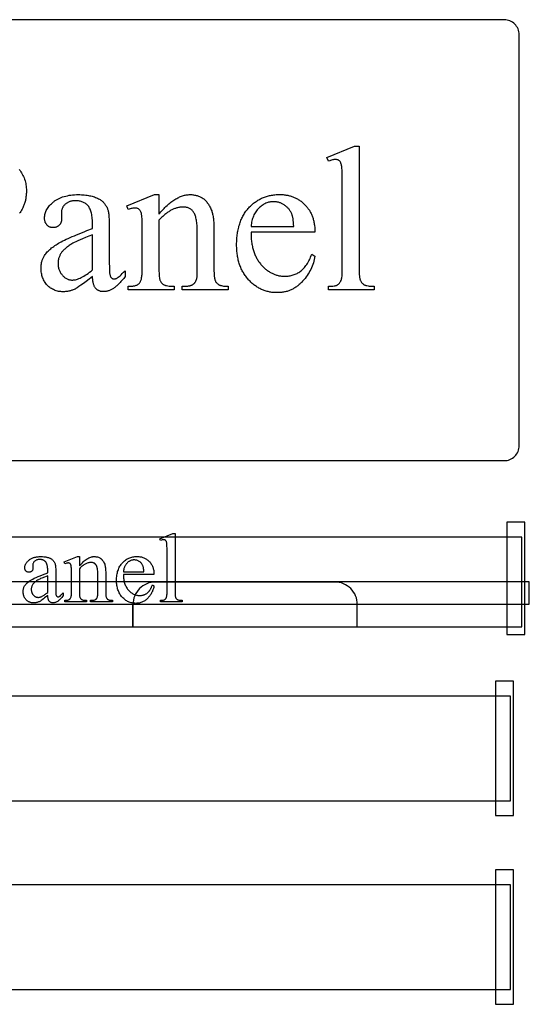
# Model space of a CAD drawing. Extents: x 0 to 119, y -38 to 71.
# Drawn here: x 71 to 79, y -18 to -2 of the extents above; entities that cross this region are included whole.
import ezdxf

# ---------------------------------------------------------------- set-up
doc = ezdxf.new("R2010")
doc.units = 0
doc.layers.add('LAYER_1', color=18, linetype='CONTINUOUS')

msp = doc.modelspace()

# ---------------------------------------------------------------- linework, layer by layer
at = {"layer": 'LAYER_1'}
for points in [[(54.785, -8.954, 0.414214), (55.035, -9.204), (78.785, -9.204, 0.414214), (79.035, -8.954), (79.035, -2.079, 0.414214), (78.785, -1.829), (55.035, -1.829, 0.414214), (54.785, -2.079)], [(76.33, -11.984), (76.33, -11.609, 0.414214), (75.955, -11.234), (72.955, -11.234, 0.414214), (72.58, -11.609), (72.58, -11.984)]]:
    msp.add_lwpolyline(points, format="xyb", close=True, dxfattribs=at)
for points in [[(76.36, -3.946), (76.36, -5.997), (76.36, -6.032), (76.361, -6.064), (76.363, -6.092), (76.365, -6.118), (76.368, -6.141), (76.37, -6.151), (76.372, -6.16), (76.374, -6.169), (76.376, -6.176), (76.378, -6.184), (76.381, -6.19), (76.387, -6.201), (76.393, -6.212), (76.4, -6.222), (76.408, -6.231), (76.416, -6.24), (76.425, -6.248), (76.435, -6.255), (76.446, -6.262), (76.452, -6.265), (76.458, -6.267), (76.465, -6.27), (76.473, -6.272), (76.481, -6.275), (76.49, -6.277), (76.509, -6.28), (76.53, -6.283), (76.554, -6.285), (76.581, -6.286), (76.61, -6.286), (76.61, -6.347), (75.851, -6.347), (75.851, -6.286), (75.877, -6.286), (75.9, -6.285), (75.922, -6.283), (75.941, -6.281), (75.958, -6.278), (75.973, -6.274), (75.98, -6.272), (75.986, -6.269), (75.992, -6.267), (75.997, -6.264), (76.006, -6.258), (76.015, -6.251), (76.023, -6.244), (76.031, -6.235), (76.039, -6.225), (76.045, -6.215), (76.052, -6.204), (76.057, -6.192), (76.06, -6.185), (76.063, -6.177), (76.065, -6.169), (76.067, -6.16), (76.069, -6.151), (76.071, -6.14), (76.074, -6.118), (76.076, -6.092), (76.078, -6.063), (76.079, -6.032), (76.079, -5.997), (76.079, -4.592), (76.079, -4.53), (76.079, -4.474), (76.078, -4.424), (76.076, -4.381), (76.075, -4.344), (76.073, -4.313), (76.07, -4.289), (76.069, -4.279), (76.068, -4.271), (76.064, -4.256), (76.061, -4.243), (76.057, -4.231), (76.052, -4.22), (76.047, -4.211), (76.042, -4.202), (76.036, -4.195), (76.03, -4.189), (76.023, -4.184), (76.016, -4.179), (76.008, -4.175), (76, -4.172), (75.991, -4.17), (75.982, -4.168), (75.973, -4.167), (75.963, -4.167), (75.952, -4.167), (75.939, -4.168), (75.927, -4.171), (75.913, -4.174), (75.899, -4.177), (75.884, -4.182), (75.868, -4.187), (75.851, -4.194), (75.823, -4.135), (76.284, -3.946)], [(71.905, -6.124), (71.848, -6.168), (71.797, -6.206), (71.751, -6.24), (71.711, -6.269), (71.677, -6.293), (71.647, -6.313), (71.635, -6.321), (71.624, -6.327), (71.614, -6.333), (71.606, -6.337), (71.595, -6.342), (71.583, -6.347), (71.571, -6.351), (71.56, -6.355), (71.548, -6.359), (71.536, -6.362), (71.524, -6.366), (71.512, -6.368), (71.5, -6.371), (71.487, -6.373), (71.475, -6.375), (71.463, -6.376), (71.45, -6.377), (71.437, -6.378), (71.425, -6.379), (71.412, -6.379), (71.392, -6.379), (71.373, -6.377), (71.354, -6.375), (71.335, -6.372), (71.317, -6.368), (71.299, -6.364), (71.282, -6.358), (71.266, -6.352), (71.249, -6.344), (71.233, -6.336), (71.218, -6.327), (71.203, -6.317), (71.188, -6.307), (71.174, -6.295), (71.161, -6.283), (71.148, -6.269), (71.135, -6.255), (71.123, -6.241), (71.112, -6.226), (71.102, -6.21), (71.093, -6.194), (71.084, -6.177), (71.077, -6.16), (71.07, -6.142), (71.064, -6.124), (71.058, -6.105), (71.054, -6.086), (71.05, -6.066), (71.047, -6.045), (71.045, -6.024), (71.044, -6.003), (71.044, -5.98), (71.044, -5.966), (71.044, -5.953), (71.045, -5.939), (71.047, -5.926), (71.049, -5.913), (71.051, -5.9), (71.053, -5.887), (71.056, -5.875), (71.06, -5.863), (71.063, -5.851), (71.068, -5.839), (71.072, -5.828), (71.077, -5.817), (71.082, -5.806), (71.088, -5.795), (71.094, -5.785), (71.103, -5.77), (71.113, -5.756), (71.124, -5.742), (71.135, -5.728), (71.148, -5.714), (71.161, -5.7), (71.174, -5.687), (71.189, -5.673), (71.205, -5.66), (71.221, -5.646), (71.238, -5.633), (71.256, -5.62), (71.274, -5.607), (71.294, -5.594), (71.314, -5.581), (71.335, -5.568), (71.357, -5.556), (71.381, -5.542), (71.407, -5.529), (71.435, -5.515), (71.464, -5.501), (71.495, -5.486), (71.528, -5.471), (71.563, -5.456), (71.6, -5.441), (71.638, -5.425), (71.678, -5.408), (71.72, -5.392), (71.763, -5.375), (71.809, -5.357), (71.905, -5.322), (71.905, -5.261), (71.905, -5.233), (71.904, -5.205), (71.902, -5.179), (71.9, -5.154), (71.898, -5.131), (71.895, -5.108), (71.891, -5.086), (71.887, -5.066), (71.882, -5.047), (71.876, -5.029), (71.87, -5.012), (71.864, -4.996), (71.856, -4.981), (71.849, -4.967), (71.84, -4.955), (71.831, -4.944), (71.822, -4.933), (71.812, -4.923), (71.802, -4.914), (71.791, -4.906), (71.779, -4.898), (71.767, -4.891), (71.754, -4.885), (71.741, -4.879), (71.728, -4.874), (71.714, -4.87), (71.699, -4.866), (71.684, -4.863), (71.668, -4.86), (71.652, -4.859), (71.635, -4.858), (71.618, -4.857), (71.605, -4.858), (71.592, -4.858), (71.579, -4.859), (71.567, -4.861), (71.556, -4.863), (71.544, -4.866), (71.533, -4.868), (71.522, -4.872), (71.512, -4.876), (71.502, -4.88), (71.492, -4.885), (71.483, -4.89), (71.474, -4.895), (71.465, -4.901), (71.457, -4.908), (71.449, -4.915), (71.441, -4.922), (71.434, -4.929), (71.427, -4.937), (71.421, -4.945), (71.415, -4.952), (71.41, -4.96), (71.405, -4.968), (71.401, -4.976), (71.397, -4.985), (71.394, -4.993), (71.391, -5.002), (71.389, -5.01), (71.387, -5.019), (71.386, -5.028), (71.385, -5.037), (71.385, -5.047), (71.388, -5.145), (71.388, -5.154), (71.388, -5.163), (71.387, -5.172), (71.386, -5.181), (71.384, -5.19), (71.383, -5.198), (71.381, -5.206), (71.378, -5.213), (71.376, -5.221), (71.373, -5.228), (71.369, -5.235), (71.366, -5.241), (71.362, -5.247), (71.358, -5.253), (71.353, -5.259), (71.348, -5.264), (71.343, -5.27), (71.338, -5.274), (71.333, -5.279), (71.327, -5.283), (71.321, -5.287), (71.315, -5.29), (71.309, -5.293), (71.303, -5.296), (71.296, -5.299), (71.289, -5.301), (71.282, -5.303), (71.275, -5.304), (71.268, -5.305), (71.26, -5.306), (71.253, -5.306), (71.245, -5.307), (71.237, -5.306), (71.229, -5.306), (71.222, -5.305), (71.215, -5.304), (71.208, -5.302), (71.201, -5.3), (71.194, -5.298), (71.188, -5.296), (71.182, -5.293), (71.175, -5.289), (71.169, -5.286), (71.164, -5.282), (71.158, -5.278), (71.153, -5.273), (71.148, -5.268), (71.142, -5.263), (71.138, -5.257), (71.133, -5.251), (71.129, -5.245), (71.125, -5.239), (71.122, -5.232), (71.118, -5.225), (71.115, -5.218), (71.113, -5.211), (71.11, -5.203), (71.108, -5.195), (71.107, -5.187), (71.105, -5.179), (71.104, -5.17), (71.103, -5.161), (71.103, -5.152), (71.103, -5.143), (71.103, -5.125), (71.105, -5.107), (71.108, -5.089), (71.112, -5.072), (71.117, -5.054), (71.124, -5.037), (71.131, -5.02), (71.14, -5.004), (71.15, -4.987), (71.161, -4.971), (71.173, -4.954), (71.186, -4.938), (71.201, -4.922), (71.217, -4.907), (71.233, -4.891), (71.251, -4.876), (71.261, -4.869), (71.27, -4.861), (71.28, -4.854), (71.29, -4.848), (71.301, -4.841), (71.311, -4.835), (71.322, -4.829), (71.333, -4.823), (71.344, -4.817), (71.356, -4.812), (71.368, -4.807), (71.38, -4.802), (71.392, -4.797), (71.404, -4.793), (71.43, -4.785), (71.457, -4.778), (71.484, -4.772), (71.512, -4.766), (71.542, -4.762), (71.572, -4.759), (71.603, -4.756), (71.635, -4.755), (71.669, -4.754), (71.694, -4.755), (71.719, -4.756), (71.743, -4.757), (71.767, -4.759), (71.79, -4.761), (71.813, -4.764), (71.835, -4.768), (71.856, -4.772), (71.877, -4.776), (71.897, -4.781), (71.917, -4.787), (71.936, -4.793), (71.954, -4.8), (71.972, -4.807), (71.989, -4.815), (72.006, -4.824), (72.018, -4.83), (72.03, -4.838), (72.042, -4.845), (72.053, -4.854), (72.063, -4.862), (72.074, -4.871), (72.083, -4.881), (72.093, -4.891), (72.102, -4.901), (72.11, -4.912), (72.118, -4.924), (72.126, -4.935), (72.134, -4.948), (72.141, -4.961), (72.147, -4.974), (72.153, -4.987), (72.157, -4.997), (72.16, -5.008), (72.163, -5.02), (72.166, -5.033), (72.169, -5.048), (72.172, -5.063), (72.174, -5.08), (72.176, -5.098), (72.178, -5.117), (72.179, -5.138), (72.181, -5.159), (72.182, -5.182), (72.183, -5.231), (72.184, -5.285), (72.184, -5.81), (72.184, -5.91), (72.185, -5.952), (72.186, -5.988), (72.187, -6.019), (72.188, -6.045), (72.19, -6.066), (72.192, -6.081), (72.194, -6.093), (72.197, -6.104), (72.2, -6.114), (72.203, -6.123), (72.207, -6.13), (72.211, -6.137), (72.215, -6.143), (72.22, -6.148), (72.225, -6.152), (72.23, -6.155), (72.235, -6.158), (72.241, -6.16), (72.246, -6.162), (72.252, -6.163), (72.258, -6.164), (72.265, -6.165), (72.271, -6.164), (72.278, -6.164), (72.284, -6.163), (72.29, -6.162), (72.296, -6.16), (72.301, -6.158), (72.307, -6.155), (72.312, -6.153), (72.322, -6.146), (72.334, -6.137), (72.348, -6.125), (72.364, -6.111), (72.382, -6.094), (72.402, -6.075), (72.424, -6.054), (72.449, -6.029), (72.449, -6.124), (72.425, -6.155), (72.402, -6.183), (72.39, -6.197), (72.378, -6.21), (72.367, -6.223), (72.355, -6.235), (72.344, -6.246), (72.332, -6.258), (72.321, -6.268), (72.309, -6.278), (72.298, -6.288), (72.286, -6.297), (72.275, -6.306), (72.264, -6.314), (72.252, -6.322), (72.241, -6.329), (72.23, -6.335), (72.219, -6.342), (72.208, -6.347), (72.197, -6.353), (72.186, -6.357), (72.174, -6.361), (72.163, -6.365), (72.152, -6.368), (72.142, -6.371), (72.131, -6.373), (72.12, -6.375), (72.109, -6.376), (72.098, -6.377), (72.087, -6.377), (72.077, -6.377), (72.067, -6.376), (72.057, -6.375), (72.048, -6.374), (72.039, -6.372), (72.03, -6.369), (72.021, -6.366), (72.013, -6.363), (72.005, -6.359), (71.997, -6.355), (71.989, -6.35), (71.982, -6.345), (71.975, -6.339), (71.968, -6.333), (71.962, -6.327), (71.956, -6.32), (71.95, -6.312), (71.944, -6.304), (71.939, -6.295), (71.934, -6.286), (71.93, -6.276), (71.926, -6.265), (71.922, -6.254), (71.918, -6.242), (71.915, -6.23), (71.913, -6.216), (71.911, -6.203), (71.909, -6.188), (71.907, -6.173), (71.906, -6.157), (71.905, -6.141)], [(73.014, -5.082), (73.031, -5.062), (73.048, -5.042), (73.065, -5.023), (73.082, -5.005), (73.099, -4.988), (73.115, -4.971), (73.132, -4.954), (73.149, -4.939), (73.165, -4.924), (73.182, -4.909), (73.198, -4.896), (73.215, -4.882), (73.231, -4.87), (73.247, -4.858), (73.264, -4.847), (73.28, -4.836), (73.296, -4.826), (73.312, -4.817), (73.328, -4.808), (73.344, -4.801), (73.36, -4.793), (73.376, -4.786), (73.392, -4.78), (73.408, -4.775), (73.424, -4.77), (73.439, -4.766), (73.455, -4.762), (73.471, -4.76), (73.486, -4.757), (73.502, -4.756), (73.517, -4.755), (73.533, -4.754), (73.549, -4.755), (73.564, -4.755), (73.579, -4.757), (73.594, -4.758), (73.609, -4.761), (73.623, -4.763), (73.637, -4.767), (73.651, -4.77), (73.664, -4.774), (73.677, -4.779), (73.69, -4.784), (73.703, -4.79), (73.715, -4.796), (73.727, -4.803), (73.739, -4.81), (73.751, -4.818), (73.762, -4.826), (73.773, -4.835), (73.784, -4.844), (73.794, -4.855), (73.804, -4.865), (73.814, -4.877), (73.823, -4.889), (73.833, -4.902), (73.842, -4.915), (73.85, -4.929), (73.859, -4.944), (73.867, -4.959), (73.874, -4.975), (73.882, -4.991), (73.889, -5.008), (73.896, -5.026), (73.9, -5.039), (73.905, -5.053), (73.909, -5.068), (73.912, -5.084), (73.916, -5.1), (73.919, -5.118), (73.921, -5.136), (73.924, -5.155), (73.926, -5.174), (73.928, -5.195), (73.929, -5.217), (73.931, -5.239), (73.932, -5.262), (73.932, -5.286), (73.933, -5.337), (73.933, -5.997), (73.933, -6.033), (73.935, -6.065), (73.936, -6.094), (73.939, -6.121), (73.942, -6.144), (73.944, -6.155), (73.946, -6.165), (73.949, -6.174), (73.951, -6.182), (73.954, -6.19), (73.957, -6.197), (73.962, -6.207), (73.967, -6.217), (73.974, -6.226), (73.981, -6.234), (73.989, -6.242), (73.997, -6.249), (74.007, -6.256), (74.017, -6.262), (74.022, -6.265), (74.028, -6.268), (74.035, -6.27), (74.042, -6.273), (74.049, -6.275), (74.058, -6.277), (74.076, -6.28), (74.096, -6.283), (74.118, -6.285), (74.143, -6.286), (74.169, -6.286), (74.169, -6.347), (73.405, -6.347), (73.405, -6.286), (73.437, -6.286), (73.463, -6.286), (73.487, -6.284), (73.498, -6.283), (73.509, -6.281), (73.519, -6.28), (73.528, -6.278), (73.538, -6.276), (73.546, -6.273), (73.554, -6.271), (73.562, -6.268), (73.569, -6.264), (73.576, -6.261), (73.582, -6.257), (73.588, -6.253), (73.593, -6.249), (73.598, -6.244), (73.603, -6.24), (73.608, -6.235), (73.612, -6.23), (73.616, -6.224), (73.62, -6.218), (73.624, -6.212), (73.631, -6.2), (73.638, -6.186), (73.643, -6.172), (73.648, -6.156), (73.649, -6.148), (73.651, -6.137), (73.652, -6.122), (73.653, -6.104), (73.653, -6.082), (73.654, -6.057), (73.654, -5.997), (73.654, -5.364), (73.654, -5.338), (73.654, -5.313), (73.653, -5.289), (73.651, -5.266), (73.649, -5.243), (73.647, -5.222), (73.644, -5.201), (73.641, -5.182), (73.637, -5.163), (73.633, -5.145), (73.628, -5.128), (73.624, -5.112), (73.618, -5.097), (73.612, -5.083), (73.606, -5.07), (73.6, -5.058), (73.592, -5.046), (73.585, -5.035), (73.576, -5.025), (73.567, -5.016), (73.558, -5.007), (73.548, -4.999), (73.537, -4.992), (73.526, -4.986), (73.514, -4.98), (73.502, -4.976), (73.489, -4.971), (73.475, -4.968), (73.461, -4.965), (73.446, -4.964), (73.431, -4.963), (73.415, -4.962), (73.402, -4.962), (73.39, -4.963), (73.377, -4.964), (73.364, -4.966), (73.352, -4.968), (73.339, -4.97), (73.327, -4.973), (73.314, -4.976), (73.302, -4.98), (73.289, -4.984), (73.277, -4.988), (73.264, -4.993), (73.252, -4.998), (73.239, -5.004), (73.227, -5.01), (73.214, -5.017), (73.202, -5.024), (73.189, -5.032), (73.177, -5.04), (73.164, -5.048), (73.152, -5.057), (73.139, -5.066), (73.127, -5.076), (73.114, -5.086), (73.102, -5.096), (73.089, -5.107), (73.077, -5.118), (73.064, -5.13), (73.052, -5.142), (73.039, -5.155), (73.014, -5.182), (73.014, -5.997), (73.015, -6.035), (73.016, -6.068), (73.017, -6.098), (73.019, -6.124), (73.022, -6.147), (73.023, -6.157), (73.025, -6.165), (73.027, -6.173), (73.029, -6.18), (73.031, -6.186), (73.033, -6.192), (73.039, -6.203), (73.046, -6.214), (73.053, -6.225), (73.061, -6.234), (73.069, -6.243), (73.078, -6.25), (73.088, -6.257), (73.098, -6.263), (73.104, -6.266), (73.11, -6.269), (73.117, -6.271), (73.124, -6.273), (73.132, -6.275), (73.141, -6.277), (73.161, -6.28), (73.183, -6.283), (73.208, -6.285), (73.236, -6.286), (73.266, -6.286), (73.266, -6.347), (72.501, -6.347), (72.501, -6.286), (72.535, -6.286), (72.549, -6.286), (72.563, -6.285), (72.576, -6.284), (72.589, -6.282), (72.601, -6.28), (72.613, -6.278), (72.624, -6.275), (72.634, -6.271), (72.643, -6.267), (72.653, -6.263), (72.661, -6.258), (72.669, -6.252), (72.676, -6.247), (72.683, -6.24), (72.689, -6.233), (72.694, -6.226), (72.699, -6.218), (72.704, -6.209), (72.708, -6.2), (72.712, -6.189), (72.716, -6.178), (72.72, -6.166), (72.723, -6.153), (72.725, -6.139), (72.728, -6.124), (72.73, -6.109), (72.732, -6.092), (72.733, -6.075), (72.734, -6.057), (72.735, -6.038), (72.736, -6.018), (72.736, -5.997), (72.736, -5.423), (72.736, -5.357), (72.735, -5.297), (72.734, -5.245), (72.733, -5.199), (72.731, -5.16), (72.729, -5.128), (72.726, -5.102), (72.725, -5.092), (72.723, -5.084), (72.72, -5.069), (72.716, -5.056), (72.712, -5.044), (72.707, -5.033), (72.702, -5.023), (72.697, -5.014), (72.691, -5.007), (72.684, -5.001), (72.677, -4.996), (72.67, -4.991), (72.662, -4.988), (72.654, -4.985), (72.645, -4.982), (72.635, -4.98), (72.625, -4.979), (72.614, -4.979), (72.602, -4.979), (72.589, -4.981), (72.576, -4.983), (72.562, -4.985), (72.548, -4.989), (72.533, -4.993), (72.517, -4.998), (72.501, -5.004), (72.476, -4.944), (72.942, -4.754), (73.014, -4.754)], [(74.553, -5.383), (74.553, -5.404), (74.553, -5.425), (74.554, -5.446), (74.555, -5.466), (74.556, -5.487), (74.558, -5.507), (74.56, -5.526), (74.563, -5.546), (74.565, -5.565), (74.568, -5.583), (74.572, -5.602), (74.576, -5.62), (74.58, -5.638), (74.584, -5.656), (74.589, -5.673), (74.594, -5.69), (74.599, -5.707), (74.605, -5.723), (74.611, -5.739), (74.617, -5.755), (74.624, -5.771), (74.631, -5.786), (74.639, -5.801), (74.646, -5.816), (74.654, -5.83), (74.663, -5.844), (74.671, -5.858), (74.68, -5.872), (74.69, -5.885), (74.7, -5.898), (74.71, -5.911), (74.72, -5.923), (74.731, -5.935), (74.741, -5.947), (74.752, -5.958), (74.763, -5.969), (74.774, -5.979), (74.785, -5.99), (74.797, -5.999), (74.808, -6.009), (74.82, -6.018), (74.831, -6.026), (74.843, -6.035), (74.855, -6.042), (74.867, -6.05), (74.879, -6.057), (74.891, -6.064), (74.904, -6.07), (74.916, -6.076), (74.929, -6.081), (74.941, -6.087), (74.954, -6.091), (74.967, -6.096), (74.98, -6.1), (74.993, -6.103), (75.007, -6.107), (75.02, -6.11), (75.033, -6.112), (75.047, -6.114), (75.061, -6.116), (75.075, -6.117), (75.089, -6.118), (75.103, -6.119), (75.117, -6.119), (75.136, -6.119), (75.154, -6.118), (75.172, -6.116), (75.19, -6.114), (75.208, -6.111), (75.225, -6.107), (75.242, -6.103), (75.259, -6.098), (75.275, -6.092), (75.291, -6.086), (75.307, -6.079), (75.323, -6.072), (75.338, -6.064), (75.352, -6.055), (75.367, -6.045), (75.381, -6.035), (75.395, -6.024), (75.409, -6.013), (75.422, -6), (75.435, -5.986), (75.448, -5.971), (75.46, -5.956), (75.472, -5.939), (75.484, -5.922), (75.496, -5.904), (75.507, -5.884), (75.518, -5.864), (75.529, -5.843), (75.54, -5.821), (75.55, -5.798), (75.56, -5.774), (75.569, -5.749), (75.622, -5.783), (75.617, -5.812), (75.611, -5.84), (75.604, -5.868), (75.596, -5.896), (75.586, -5.923), (75.576, -5.951), (75.565, -5.977), (75.553, -6.004), (75.539, -6.03), (75.525, -6.056), (75.509, -6.081), (75.493, -6.107), (75.475, -6.131), (75.456, -6.156), (75.437, -6.18), (75.416, -6.204), (75.405, -6.216), (75.394, -6.227), (75.383, -6.238), (75.372, -6.249), (75.36, -6.259), (75.349, -6.269), (75.337, -6.278), (75.325, -6.287), (75.313, -6.296), (75.301, -6.304), (75.288, -6.312), (75.276, -6.32), (75.263, -6.327), (75.25, -6.334), (75.237, -6.341), (75.224, -6.347), (75.21, -6.352), (75.197, -6.358), (75.183, -6.363), (75.169, -6.367), (75.155, -6.372), (75.141, -6.376), (75.126, -6.379), (75.111, -6.382), (75.097, -6.385), (75.082, -6.387), (75.067, -6.39), (75.051, -6.391), (75.036, -6.393), (75.02, -6.393), (75.004, -6.394), (74.989, -6.394), (74.971, -6.394), (74.954, -6.393), (74.937, -6.392), (74.92, -6.391), (74.903, -6.389), (74.887, -6.387), (74.87, -6.384), (74.854, -6.381), (74.838, -6.377), (74.822, -6.373), (74.806, -6.369), (74.791, -6.364), (74.775, -6.358), (74.76, -6.353), (74.745, -6.346), (74.73, -6.34), (74.715, -6.333), (74.7, -6.326), (74.686, -6.318), (74.672, -6.309), (74.657, -6.301), (74.643, -6.292), (74.629, -6.282), (74.616, -6.272), (74.602, -6.262), (74.589, -6.251), (74.575, -6.24), (74.562, -6.228), (74.549, -6.216), (74.537, -6.203), (74.524, -6.191), (74.511, -6.177), (74.499, -6.163), (74.487, -6.149), (74.476, -6.135), (74.465, -6.121), (74.454, -6.106), (74.444, -6.091), (74.434, -6.075), (74.425, -6.059), (74.416, -6.043), (74.407, -6.027), (74.398, -6.01), (74.391, -5.993), (74.383, -5.976), (74.376, -5.959), (74.369, -5.941), (74.363, -5.923), (74.357, -5.904), (74.351, -5.886), (74.346, -5.867), (74.341, -5.848), (74.336, -5.828), (74.332, -5.808), (74.329, -5.788), (74.325, -5.768), (74.323, -5.747), (74.32, -5.726), (74.318, -5.705), (74.316, -5.683), (74.315, -5.661), (74.314, -5.639), (74.313, -5.616), (74.313, -5.594), (74.313, -5.569), (74.314, -5.545), (74.315, -5.521), (74.316, -5.497), (74.318, -5.474), (74.32, -5.451), (74.323, -5.428), (74.326, -5.406), (74.329, -5.384), (74.333, -5.363), (74.337, -5.342), (74.342, -5.321), (74.347, -5.3), (74.352, -5.28), (74.358, -5.26), (74.364, -5.241), (74.37, -5.221), (74.377, -5.203), (74.385, -5.184), (74.393, -5.166), (74.401, -5.148), (74.409, -5.131), (74.418, -5.114), (74.427, -5.097), (74.437, -5.08), (74.447, -5.064), (74.458, -5.048), (74.469, -5.033), (74.48, -5.018), (74.492, -5.003), (74.504, -4.989), (74.517, -4.975), (74.529, -4.961), (74.542, -4.948), (74.556, -4.935), (74.569, -4.923), (74.583, -4.911), (74.596, -4.899), (74.611, -4.888), (74.625, -4.878), (74.639, -4.867), (74.654, -4.858), (74.669, -4.848), (74.684, -4.839), (74.699, -4.831), (74.714, -4.823), (74.73, -4.815), (74.746, -4.808), (74.762, -4.802), (74.778, -4.795), (74.795, -4.789), (74.811, -4.784), (74.828, -4.779), (74.845, -4.774), (74.863, -4.77), (74.88, -4.767), (74.898, -4.763), (74.916, -4.761), (74.934, -4.758), (74.952, -4.756), (74.971, -4.755), (74.989, -4.754), (75.008, -4.753), (75.027, -4.753), (75.044, -4.753), (75.06, -4.753), (75.075, -4.754), (75.091, -4.755), (75.106, -4.757), (75.122, -4.759), (75.137, -4.761), (75.152, -4.763), (75.166, -4.766), (75.181, -4.769), (75.195, -4.773), (75.209, -4.777), (75.223, -4.781), (75.237, -4.786), (75.251, -4.79), (75.264, -4.796), (75.277, -4.801), (75.291, -4.807), (75.303, -4.813), (75.316, -4.82), (75.329, -4.827), (75.341, -4.834), (75.353, -4.841), (75.365, -4.849), (75.377, -4.857), (75.389, -4.866), (75.4, -4.875), (75.411, -4.884), (75.422, -4.894), (75.433, -4.903), (75.444, -4.914), (75.455, -4.924), (75.465, -4.935), (75.475, -4.946), (75.484, -4.957), (75.494, -4.969), (75.503, -4.981), (75.511, -4.992), (75.52, -5.005), (75.528, -5.017), (75.535, -5.03), (75.543, -5.043), (75.55, -5.056), (75.556, -5.069), (75.563, -5.083), (75.569, -5.096), (75.575, -5.11), (75.58, -5.124), (75.585, -5.139), (75.59, -5.154), (75.594, -5.168), (75.598, -5.184), (75.602, -5.199), (75.605, -5.215), (75.609, -5.23), (75.611, -5.246), (75.614, -5.263), (75.616, -5.279), (75.618, -5.296), (75.619, -5.313), (75.62, -5.33), (75.621, -5.347), (75.622, -5.365), (75.622, -5.383)], [(74.553, -5.285), (75.269, -5.285), (75.266, -5.249), (75.263, -5.216), (75.26, -5.186), (75.256, -5.158), (75.251, -5.133), (75.248, -5.122), (75.246, -5.111), (75.243, -5.101), (75.24, -5.092), (75.237, -5.083), (75.233, -5.075), (75.228, -5.064), (75.222, -5.052), (75.216, -5.041), (75.21, -5.031), (75.203, -5.02), (75.196, -5.01), (75.189, -5), (75.181, -4.991), (75.173, -4.982), (75.164, -4.973), (75.156, -4.964), (75.147, -4.956), (75.137, -4.948), (75.128, -4.941), (75.118, -4.934), (75.108, -4.927), (75.097, -4.92), (75.087, -4.914), (75.076, -4.908), (75.065, -4.903), (75.055, -4.898), (75.044, -4.894), (75.033, -4.89), (75.022, -4.886), (75.011, -4.883), (75, -4.88), (74.989, -4.878), (74.978, -4.876), (74.967, -4.875), (74.955, -4.873), (74.944, -4.873), (74.933, -4.873), (74.915, -4.873), (74.898, -4.874), (74.881, -4.876), (74.865, -4.879), (74.848, -4.883), (74.832, -4.888), (74.816, -4.893), (74.8, -4.9), (74.784, -4.907), (74.769, -4.915), (74.754, -4.924), (74.739, -4.934), (74.725, -4.945), (74.71, -4.956), (74.696, -4.968), (74.682, -4.982), (74.669, -4.996), (74.656, -5.01), (74.644, -5.025), (74.632, -5.041), (74.622, -5.058), (74.612, -5.075), (74.603, -5.093), (74.594, -5.112), (74.587, -5.131), (74.58, -5.151), (74.573, -5.172), (74.568, -5.193), (74.563, -5.215), (74.559, -5.237), (74.556, -5.261)], [(71.905, -6.014), (71.905, -5.425), (71.844, -5.449), (71.789, -5.472), (71.739, -5.493), (71.695, -5.511), (71.657, -5.528), (71.624, -5.544), (71.597, -5.557), (71.576, -5.568), (71.559, -5.578), (71.543, -5.587), (71.528, -5.596), (71.514, -5.606), (71.5, -5.615), (71.486, -5.625), (71.473, -5.635), (71.461, -5.644), (71.45, -5.654), (71.439, -5.664), (71.428, -5.674), (71.418, -5.684), (71.409, -5.694), (71.4, -5.704), (71.392, -5.714), (71.385, -5.724), (71.378, -5.734), (71.371, -5.744), (71.365, -5.755), (71.36, -5.765), (71.355, -5.776), (71.35, -5.787), (71.346, -5.798), (71.342, -5.809), (71.338, -5.82), (71.335, -5.831), (71.333, -5.842), (71.331, -5.854), (71.329, -5.866), (71.328, -5.877), (71.328, -5.889), (71.327, -5.901), (71.328, -5.916), (71.329, -5.931), (71.33, -5.945), (71.332, -5.959), (71.334, -5.973), (71.338, -5.986), (71.341, -6), (71.346, -6.012), (71.35, -6.025), (71.356, -6.037), (71.362, -6.049), (71.368, -6.06), (71.375, -6.071), (71.383, -6.082), (71.391, -6.093), (71.4, -6.103), (71.409, -6.113), (71.418, -6.122), (71.428, -6.13), (71.438, -6.138), (71.448, -6.145), (71.458, -6.152), (71.468, -6.158), (71.478, -6.163), (71.489, -6.168), (71.499, -6.172), (71.51, -6.175), (71.521, -6.178), (71.532, -6.18), (71.544, -6.182), (71.555, -6.183), (71.567, -6.183), (71.575, -6.183), (71.584, -6.182), (71.592, -6.182), (71.601, -6.18), (71.618, -6.177), (71.636, -6.173), (71.655, -6.167), (71.675, -6.159), (71.695, -6.151), (71.716, -6.141), (71.737, -6.13), (71.759, -6.117), (71.782, -6.103), (71.805, -6.088), (71.829, -6.072), (71.854, -6.054), (71.879, -6.035)], [(78.83, -12.109), (79.13, -12.109), (79.13, -10.234), (78.83, -10.234)], [(54.08, -11.982), (79.08, -11.982), (79.08, -10.482), (54.08, -10.482)], [(73.283, -10.421), (73.283, -11.401), (73.283, -11.418), (73.284, -11.433), (73.285, -11.447), (73.286, -11.459), (73.287, -11.47), (73.289, -11.479), (73.291, -11.487), (73.293, -11.493), (73.296, -11.499), (73.299, -11.504), (73.302, -11.509), (73.306, -11.513), (73.31, -11.517), (73.315, -11.521), (73.319, -11.524), (73.324, -11.527), (73.33, -11.53), (73.337, -11.533), (73.345, -11.535), (73.354, -11.536), (73.365, -11.537), (73.376, -11.538), (73.389, -11.539), (73.403, -11.539), (73.403, -11.568), (73.04, -11.568), (73.04, -11.539), (73.053, -11.539), (73.064, -11.538), (73.074, -11.538), (73.083, -11.537), (73.091, -11.535), (73.099, -11.533), (73.105, -11.531), (73.11, -11.529), (73.114, -11.526), (73.119, -11.523), (73.123, -11.519), (73.126, -11.515), (73.13, -11.51), (73.133, -11.505), (73.136, -11.5), (73.139, -11.494), (73.141, -11.487), (73.143, -11.479), (73.145, -11.47), (73.147, -11.459), (73.148, -11.446), (73.149, -11.433), (73.149, -11.418), (73.149, -11.401), (73.149, -10.73), (73.149, -10.674), (73.148, -10.629), (73.147, -10.612), (73.146, -10.597), (73.145, -10.585), (73.144, -10.577), (73.142, -10.57), (73.14, -10.563), (73.138, -10.558), (73.136, -10.553), (73.134, -10.548), (73.131, -10.544), (73.129, -10.54), (73.126, -10.538), (73.122, -10.535), (73.119, -10.533), (73.115, -10.531), (73.111, -10.53), (73.107, -10.529), (73.103, -10.528), (73.098, -10.527), (73.094, -10.527), (73.088, -10.527), (73.082, -10.528), (73.076, -10.529), (73.07, -10.53), (73.056, -10.534), (73.04, -10.54), (73.027, -10.512), (73.247, -10.421)], [(71.156, -11.462), (71.104, -11.501), (71.082, -11.517), (71.063, -11.531), (71.047, -11.543), (71.033, -11.552), (71.022, -11.559), (71.013, -11.563), (71.002, -11.568), (70.991, -11.572), (70.98, -11.576), (70.968, -11.578), (70.956, -11.581), (70.945, -11.582), (70.932, -11.583), (70.92, -11.583), (70.911, -11.583), (70.902, -11.583), (70.893, -11.582), (70.884, -11.58), (70.875, -11.578), (70.867, -11.576), (70.858, -11.573), (70.85, -11.57), (70.843, -11.567), (70.835, -11.563), (70.828, -11.559), (70.821, -11.554), (70.814, -11.549), (70.807, -11.543), (70.8, -11.537), (70.794, -11.531), (70.788, -11.524), (70.782, -11.517), (70.777, -11.51), (70.772, -11.503), (70.768, -11.495), (70.764, -11.487), (70.76, -11.479), (70.757, -11.47), (70.754, -11.462), (70.751, -11.453), (70.749, -11.443), (70.748, -11.434), (70.746, -11.424), (70.745, -11.414), (70.745, -11.404), (70.744, -11.393), (70.745, -11.38), (70.746, -11.367), (70.748, -11.355), (70.751, -11.343), (70.754, -11.331), (70.758, -11.32), (70.763, -11.31), (70.769, -11.3), (70.773, -11.293), (70.778, -11.286), (70.783, -11.279), (70.788, -11.273), (70.794, -11.266), (70.8, -11.259), (70.814, -11.246), (70.829, -11.234), (70.846, -11.221), (70.864, -11.209), (70.884, -11.196), (70.906, -11.184), (70.931, -11.171), (70.96, -11.157), (70.993, -11.143), (71.028, -11.128), (71.067, -11.112), (71.11, -11.096), (71.156, -11.079), (71.156, -11.05), (71.155, -11.023), (71.155, -11.011), (71.154, -10.999), (71.152, -10.987), (71.151, -10.977), (71.149, -10.966), (71.147, -10.956), (71.145, -10.947), (71.142, -10.939), (71.139, -10.93), (71.136, -10.923), (71.133, -10.916), (71.129, -10.909), (71.125, -10.903), (71.121, -10.898), (71.116, -10.893), (71.111, -10.888), (71.106, -10.884), (71.101, -10.88), (71.096, -10.876), (71.09, -10.873), (71.084, -10.87), (71.078, -10.867), (71.071, -10.865), (71.064, -10.863), (71.057, -10.861), (71.05, -10.859), (71.043, -10.858), (71.035, -10.858), (71.027, -10.857), (71.019, -10.857), (71.006, -10.857), (70.995, -10.859), (70.984, -10.861), (70.973, -10.864), (70.963, -10.868), (70.954, -10.872), (70.946, -10.878), (70.938, -10.884), (70.931, -10.891), (70.925, -10.899), (70.919, -10.906), (70.915, -10.914), (70.912, -10.922), (70.909, -10.93), (70.908, -10.938), (70.907, -10.947), (70.909, -10.994), (70.909, -11.003), (70.908, -11.011), (70.906, -11.019), (70.904, -11.027), (70.902, -11.034), (70.898, -11.04), (70.894, -11.046), (70.89, -11.051), (70.885, -11.056), (70.88, -11.06), (70.874, -11.064), (70.868, -11.066), (70.862, -11.069), (70.855, -11.07), (70.848, -11.071), (70.84, -11.071), (70.833, -11.071), (70.826, -11.07), (70.82, -11.068), (70.813, -11.066), (70.807, -11.063), (70.802, -11.06), (70.797, -11.055), (70.792, -11.05), (70.787, -11.045), (70.783, -11.039), (70.78, -11.033), (70.777, -11.026), (70.775, -11.018), (70.774, -11.01), (70.773, -11.002), (70.773, -10.993), (70.773, -10.985), (70.774, -10.976), (70.775, -10.968), (70.777, -10.959), (70.78, -10.951), (70.783, -10.943), (70.786, -10.935), (70.79, -10.927), (70.795, -10.919), (70.8, -10.911), (70.806, -10.903), (70.813, -10.895), (70.82, -10.888), (70.827, -10.88), (70.835, -10.873), (70.844, -10.866), (70.853, -10.859), (70.862, -10.852), (70.872, -10.846), (70.883, -10.84), (70.894, -10.835), (70.905, -10.83), (70.917, -10.826), (70.929, -10.822), (70.942, -10.819), (70.955, -10.816), (70.968, -10.813), (70.982, -10.811), (70.997, -10.81), (71.012, -10.809), (71.027, -10.808), (71.043, -10.808), (71.067, -10.808), (71.09, -10.81), (71.112, -10.812), (71.122, -10.814), (71.132, -10.816), (71.142, -10.818), (71.152, -10.821), (71.161, -10.823), (71.17, -10.826), (71.179, -10.83), (71.188, -10.833), (71.196, -10.837), (71.204, -10.841), (71.216, -10.847), (71.226, -10.855), (71.236, -10.863), (71.245, -10.873), (71.254, -10.883), (71.261, -10.894), (71.268, -10.906), (71.274, -10.919), (71.278, -10.929), (71.281, -10.941), (71.283, -10.955), (71.285, -10.972), (71.287, -10.991), (71.288, -11.012), (71.289, -11.035), (71.289, -11.061), (71.289, -11.312), (71.289, -11.359), (71.29, -11.397), (71.291, -11.424), (71.292, -11.434), (71.293, -11.441), (71.295, -11.452), (71.297, -11.457), (71.298, -11.461), (71.3, -11.465), (71.302, -11.468), (71.304, -11.471), (71.306, -11.473), (71.311, -11.477), (71.316, -11.479), (71.322, -11.481), (71.328, -11.481), (71.334, -11.481), (71.34, -11.48), (71.345, -11.478), (71.35, -11.475), (71.355, -11.472), (71.361, -11.468), (71.375, -11.455), (71.393, -11.438), (71.415, -11.417), (71.415, -11.462), (71.404, -11.476), (71.393, -11.49), (71.382, -11.503), (71.371, -11.515), (71.36, -11.526), (71.349, -11.535), (71.338, -11.544), (71.327, -11.552), (71.316, -11.56), (71.306, -11.566), (71.295, -11.571), (71.284, -11.575), (71.274, -11.578), (71.264, -11.581), (71.253, -11.582), (71.243, -11.583), (71.233, -11.582), (71.224, -11.581), (71.215, -11.579), (71.207, -11.576), (71.2, -11.572), (71.193, -11.567), (71.186, -11.562), (71.18, -11.555), (71.177, -11.552), (71.174, -11.548), (71.172, -11.544), (71.17, -11.539), (71.166, -11.529), (71.162, -11.518), (71.16, -11.506), (71.158, -11.492), (71.156, -11.478)], [(71.686, -10.964), (71.702, -10.945), (71.718, -10.927), (71.734, -10.911), (71.75, -10.896), (71.766, -10.882), (71.781, -10.869), (71.797, -10.857), (71.812, -10.847), (71.828, -10.838), (71.843, -10.83), (71.858, -10.823), (71.874, -10.817), (71.889, -10.813), (71.904, -10.81), (71.911, -10.809), (71.918, -10.808), (71.926, -10.808), (71.933, -10.808), (71.948, -10.808), (71.962, -10.81), (71.976, -10.812), (71.989, -10.815), (72.002, -10.82), (72.014, -10.825), (72.026, -10.831), (72.037, -10.838), (72.043, -10.842), (72.048, -10.846), (72.053, -10.851), (72.058, -10.855), (72.063, -10.861), (72.067, -10.866), (72.076, -10.878), (72.085, -10.891), (72.093, -10.905), (72.1, -10.921), (72.107, -10.938), (72.111, -10.95), (72.114, -10.965), (72.117, -10.981), (72.12, -10.999), (72.122, -11.018), (72.123, -11.039), (72.124, -11.062), (72.124, -11.086), (72.124, -11.401), (72.124, -11.418), (72.125, -11.433), (72.126, -11.448), (72.127, -11.46), (72.129, -11.471), (72.131, -11.481), (72.133, -11.489), (72.136, -11.496), (72.138, -11.501), (72.141, -11.506), (72.144, -11.51), (72.147, -11.514), (72.151, -11.518), (72.155, -11.522), (72.159, -11.525), (72.164, -11.528), (72.17, -11.53), (72.176, -11.533), (72.184, -11.535), (72.192, -11.536), (72.202, -11.538), (72.213, -11.538), (72.224, -11.539), (72.237, -11.539), (72.237, -11.568), (71.872, -11.568), (71.872, -11.539), (71.887, -11.539), (71.9, -11.539), (71.911, -11.538), (71.922, -11.537), (71.931, -11.535), (71.94, -11.533), (71.947, -11.53), (71.954, -11.527), (71.959, -11.523), (71.964, -11.519), (71.969, -11.515), (71.973, -11.51), (71.977, -11.504), (71.98, -11.498), (71.983, -11.491), (71.986, -11.484), (71.988, -11.477), (71.989, -11.473), (71.989, -11.468), (71.99, -11.452), (71.991, -11.43), (71.991, -11.401), (71.991, -11.099), (71.991, -11.074), (71.99, -11.052), (71.988, -11.031), (71.985, -11.012), (71.981, -10.994), (71.979, -10.986), (71.977, -10.979), (71.974, -10.971), (71.971, -10.965), (71.968, -10.958), (71.965, -10.952), (71.962, -10.947), (71.958, -10.942), (71.954, -10.937), (71.95, -10.933), (71.945, -10.928), (71.94, -10.925), (71.935, -10.921), (71.93, -10.918), (71.924, -10.916), (71.918, -10.913), (71.912, -10.911), (71.906, -10.91), (71.899, -10.908), (71.892, -10.908), (71.884, -10.907), (71.877, -10.907), (71.865, -10.907), (71.853, -10.909), (71.841, -10.911), (71.829, -10.913), (71.817, -10.917), (71.805, -10.922), (71.793, -10.927), (71.781, -10.933), (71.769, -10.94), (71.757, -10.948), (71.745, -10.956), (71.733, -10.966), (71.721, -10.976), (71.709, -10.987), (71.698, -10.999), (71.686, -11.012), (71.686, -11.401), (71.686, -11.419), (71.686, -11.435), (71.687, -11.449), (71.688, -11.462), (71.689, -11.473), (71.691, -11.482), (71.692, -11.489), (71.694, -11.494), (71.697, -11.5), (71.701, -11.505), (71.704, -11.51), (71.708, -11.514), (71.712, -11.518), (71.716, -11.522), (71.721, -11.525), (71.726, -11.528), (71.731, -11.531), (71.738, -11.533), (71.746, -11.535), (71.755, -11.536), (71.766, -11.538), (71.778, -11.538), (71.791, -11.539), (71.806, -11.539), (71.806, -11.568), (71.44, -11.568), (71.44, -11.539), (71.457, -11.539), (71.47, -11.539), (71.483, -11.537), (71.494, -11.535), (71.504, -11.532), (71.508, -11.53), (71.513, -11.528), (71.517, -11.526), (71.521, -11.523), (71.524, -11.52), (71.527, -11.517), (71.53, -11.514), (71.533, -11.511), (71.535, -11.507), (71.537, -11.503), (71.541, -11.493), (71.545, -11.482), (71.548, -11.469), (71.55, -11.454), (71.551, -11.438), (71.552, -11.421), (71.553, -11.401), (71.553, -11.127), (71.552, -11.067), (71.551, -11.02), (71.55, -11.001), (71.549, -10.986), (71.548, -10.974), (71.546, -10.965), (71.545, -10.958), (71.543, -10.952), (71.541, -10.946), (71.539, -10.941), (71.536, -10.936), (71.534, -10.932), (71.531, -10.928), (71.528, -10.925), (71.525, -10.923), (71.521, -10.921), (71.517, -10.919), (71.513, -10.918), (71.509, -10.916), (71.504, -10.916), (71.5, -10.915), (71.494, -10.915), (71.489, -10.915), (71.483, -10.916), (71.476, -10.917), (71.47, -10.918), (71.456, -10.922), (71.44, -10.927), (71.428, -10.898), (71.651, -10.808), (71.686, -10.808)], [(72.42, -11.108), (72.421, -11.128), (72.421, -11.148), (72.423, -11.167), (72.425, -11.186), (72.428, -11.204), (72.431, -11.221), (72.435, -11.238), (72.44, -11.254), (72.445, -11.27), (72.451, -11.286), (72.458, -11.3), (72.465, -11.315), (72.473, -11.328), (72.481, -11.341), (72.49, -11.354), (72.5, -11.366), (72.51, -11.377), (72.521, -11.388), (72.531, -11.398), (72.542, -11.407), (72.553, -11.415), (72.565, -11.423), (72.576, -11.43), (72.588, -11.436), (72.6, -11.441), (72.612, -11.446), (72.624, -11.45), (72.637, -11.453), (72.65, -11.456), (72.663, -11.458), (72.676, -11.459), (72.69, -11.459), (72.699, -11.459), (72.707, -11.459), (72.716, -11.458), (72.725, -11.457), (72.733, -11.455), (72.741, -11.454), (72.75, -11.452), (72.757, -11.449), (72.765, -11.447), (72.773, -11.444), (72.78, -11.44), (72.788, -11.437), (72.795, -11.433), (72.802, -11.429), (72.809, -11.424), (72.816, -11.419), (72.822, -11.414), (72.829, -11.409), (72.835, -11.402), (72.842, -11.396), (72.848, -11.389), (72.854, -11.381), (72.859, -11.374), (72.865, -11.365), (72.871, -11.356), (72.876, -11.347), (72.881, -11.338), (72.887, -11.328), (72.892, -11.317), (72.896, -11.306), (72.906, -11.283), (72.931, -11.299), (72.928, -11.313), (72.926, -11.326), (72.922, -11.34), (72.918, -11.353), (72.914, -11.366), (72.909, -11.379), (72.904, -11.392), (72.898, -11.404), (72.891, -11.417), (72.884, -11.429), (72.877, -11.441), (72.869, -11.453), (72.861, -11.465), (72.852, -11.477), (72.842, -11.489), (72.832, -11.5), (72.822, -11.511), (72.811, -11.521), (72.8, -11.531), (72.789, -11.54), (72.777, -11.548), (72.766, -11.555), (72.753, -11.562), (72.741, -11.568), (72.728, -11.573), (72.714, -11.578), (72.701, -11.582), (72.687, -11.585), (72.673, -11.588), (72.658, -11.589), (72.644, -11.59), (72.628, -11.591), (72.612, -11.59), (72.596, -11.589), (72.58, -11.587), (72.564, -11.584), (72.549, -11.581), (72.534, -11.576), (72.519, -11.571), (72.505, -11.565), (72.491, -11.558), (72.477, -11.55), (72.463, -11.542), (72.45, -11.532), (72.437, -11.522), (72.425, -11.511), (72.413, -11.5), (72.401, -11.487), (72.389, -11.474), (72.378, -11.46), (72.368, -11.446), (72.359, -11.431), (72.351, -11.415), (72.343, -11.399), (72.336, -11.383), (72.329, -11.366), (72.324, -11.348), (72.319, -11.33), (72.315, -11.311), (72.312, -11.292), (72.309, -11.272), (72.307, -11.251), (72.306, -11.23), (72.306, -11.208), (72.306, -11.185), (72.307, -11.162), (72.309, -11.14), (72.312, -11.119), (72.315, -11.098), (72.319, -11.078), (72.324, -11.059), (72.33, -11.04), (72.337, -11.022), (72.344, -11.004), (72.352, -10.987), (72.36, -10.971), (72.37, -10.956), (72.38, -10.941), (72.391, -10.927), (72.403, -10.913), (72.415, -10.9), (72.428, -10.888), (72.441, -10.877), (72.455, -10.867), (72.469, -10.857), (72.483, -10.848), (72.497, -10.84), (72.513, -10.833), (72.528, -10.827), (72.544, -10.822), (72.56, -10.817), (72.577, -10.814), (72.594, -10.811), (72.611, -10.809), (72.629, -10.807), (72.647, -10.807), (72.662, -10.807), (72.677, -10.808), (72.692, -10.81), (72.706, -10.812), (72.72, -10.815), (72.734, -10.818), (72.747, -10.823), (72.76, -10.827), (72.773, -10.833), (72.785, -10.839), (72.797, -10.846), (72.808, -10.853), (72.819, -10.861), (72.83, -10.87), (72.841, -10.879), (72.851, -10.889), (72.861, -10.899), (72.87, -10.91), (72.878, -10.921), (72.886, -10.933), (72.893, -10.945), (72.9, -10.958), (72.906, -10.971), (72.911, -10.984), (72.915, -10.998), (72.92, -11.013), (72.923, -11.027), (72.926, -11.043), (72.928, -11.058), (72.93, -11.074), (72.93, -11.091), (72.931, -11.108)], [(72.42, -11.061), (72.762, -11.061), (72.761, -11.044), (72.76, -11.028), (72.758, -11.014), (72.756, -11), (72.754, -10.989), (72.751, -10.978), (72.748, -10.969), (72.745, -10.961), (72.74, -10.95), (72.734, -10.94), (72.727, -10.93), (72.72, -10.921), (72.712, -10.912), (72.704, -10.904), (72.695, -10.897), (72.685, -10.89), (72.675, -10.884), (72.665, -10.879), (72.655, -10.874), (72.644, -10.871), (72.634, -10.868), (72.623, -10.866), (72.613, -10.865), (72.602, -10.864), (72.593, -10.864), (72.585, -10.865), (72.577, -10.866), (72.569, -10.867), (72.561, -10.869), (72.554, -10.871), (72.546, -10.874), (72.538, -10.877), (72.531, -10.881), (72.524, -10.884), (72.516, -10.889), (72.509, -10.893), (72.502, -10.898), (72.495, -10.904), (72.489, -10.91), (72.482, -10.916), (72.476, -10.923), (72.469, -10.93), (72.464, -10.937), (72.458, -10.945), (72.453, -10.953), (72.449, -10.961), (72.444, -10.969), (72.44, -10.978), (72.436, -10.988), (72.433, -10.997), (72.43, -11.007), (72.427, -11.017), (72.425, -11.028), (72.423, -11.038), (72.422, -11.049)], [(71.156, -11.409), (71.156, -11.128), (71.1, -11.15), (71.056, -11.169), (71.037, -11.177), (71.022, -11.185), (71.009, -11.191), (70.999, -11.196), (70.983, -11.205), (70.969, -11.214), (70.956, -11.223), (70.944, -11.233), (70.933, -11.242), (70.923, -11.251), (70.915, -11.261), (70.907, -11.271), (70.901, -11.28), (70.895, -11.29), (70.891, -11.301), (70.887, -11.311), (70.884, -11.322), (70.882, -11.333), (70.88, -11.344), (70.88, -11.355), (70.881, -11.369), (70.882, -11.383), (70.885, -11.396), (70.887, -11.402), (70.889, -11.408), (70.891, -11.414), (70.894, -11.42), (70.896, -11.426), (70.899, -11.431), (70.903, -11.437), (70.907, -11.442), (70.91, -11.447), (70.915, -11.452), (70.923, -11.461), (70.933, -11.468), (70.942, -11.475), (70.947, -11.478), (70.952, -11.48), (70.957, -11.483), (70.962, -11.485), (70.967, -11.486), (70.973, -11.488), (70.978, -11.489), (70.983, -11.489), (70.989, -11.49), (70.994, -11.49), (71.002, -11.49), (71.01, -11.489), (71.019, -11.487), (71.028, -11.485), (71.037, -11.482), (71.046, -11.479), (71.056, -11.475), (71.065, -11.47), (71.076, -11.464), (71.086, -11.458), (71.097, -11.452), (71.108, -11.445), (71.12, -11.437), (71.131, -11.428), (71.143, -11.419)], [(53.955, -11.606), (79.205, -11.606), (79.205, -11.231), (53.955, -11.231)], [(78.64, -15.141), (78.94, -15.141), (78.94, -12.891), (78.64, -12.891)], [(53.89, -14.891), (78.89, -14.891), (78.89, -13.141), (53.89, -13.141)], [(78.64, -18.297), (78.94, -18.297), (78.94, -16.047), (78.64, -16.047)], [(53.89, -18.047), (78.89, -18.047), (78.89, -16.297), (53.89, -16.297)]]:
    msp.add_lwpolyline(points, close=True, dxfattribs=at)
for points in [[(70.677, -4.334), (70.692, -4.353), (70.706, -4.372), (70.719, -4.392), (70.73, -4.413), (70.741, -4.433), (70.751, -4.454), (70.76, -4.476), (70.768, -4.498), (70.776, -4.521), (70.782, -4.544), (70.787, -4.567), (70.791, -4.591), (70.795, -4.615), (70.797, -4.64), (70.798, -4.665), (70.799, -4.69), (70.799, -4.708), (70.798, -4.725), (70.797, -4.742), (70.796, -4.759), (70.794, -4.775), (70.792, -4.792), (70.79, -4.808), (70.787, -4.824), (70.784, -4.84), (70.781, -4.855), (70.777, -4.871), (70.773, -4.886), (70.768, -4.901), (70.763, -4.916), (70.758, -4.93), (70.753, -4.944), (70.747, -4.959), (70.74, -4.973), (70.734, -4.986), (70.727, -5), (70.719, -5.013), (70.711, -5.026), (70.703, -5.039), (70.695, -5.052), (70.686, -5.064)], [(72.58, -11.981), (72.58, -11.606)], [(76.33, -11.981), (76.33, -11.606)]]:
    msp.add_lwpolyline(points, dxfattribs=at)

doc.saveas('drawing.dxf')
